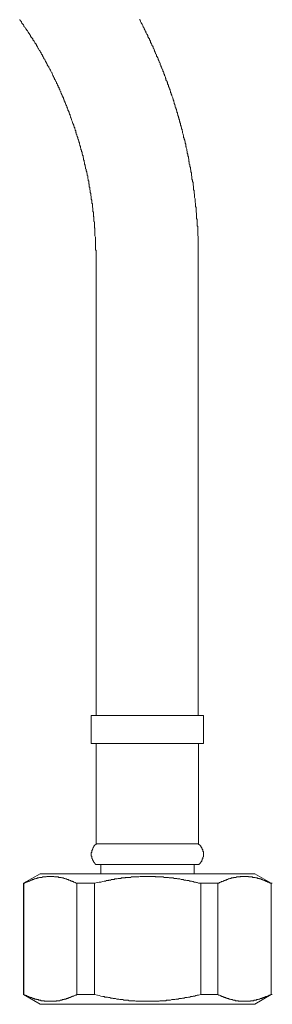
# Model space of a CAD drawing. Units: inches. Extents: x -607 to 591, y -758 to 95.
# Drawn here: x 1 to 29, y -563 to -456 of the extents above; entities that cross this region are included whole.
import ezdxf

# ---------------------------------------------------------------- set-up
doc = ezdxf.new("R2010")
doc.units = ezdxf.units.IN
doc.header["$MEASUREMENT"] = 0
doc.layers.add('图层 1', color=7, linetype='Continuous')

msp = doc.modelspace()

# ---------------------------------------------------------------- linework, layer by layer
at = {"layer": '图层 1', "color": 7, "lineweight": 9}
for points in [[(9.64, -481.65), (9.64, -481.59), (9.64, -481.48), (9.64, -481.42), (9.64, -481.32), (9.64, -481.26), (9.64, -481.15), (9.64, -481.08), (9.64, -481.03), (9.64, -480.92), (9.64, -480.86), (9.64, -480.76), (9.57, -480.7), (9.57, -480.58), (9.57, -480.52), (9.57, -480.42), (9.57, -480.36), (9.57, -480.24), (9.57, -480.19), (9.57, -480.08), (9.57, -480.03), (9.57, -479.91), (9.57, -479.85), (9.57, -479.73), (9.57, -479.68), (9.57, -479.58), (9.57, -479.52), (9.57, -479.41), (9.57, -479.35), (9.57, -479.29), (9.52, -479.18), (9.52, -479.12), (9.52, -479.01), (9.52, -478.95), (9.52, -478.84), (9.52, -478.79), (9.52, -478.67), (9.52, -478.62), (9.52, -478.51), (9.52, -478.45), (9.52, -478.34), (9.47, -478.28), (9.47, -478.16), (9.47, -478.11), (9.47, -478), (9.47, -477.95), (9.47, -477.84), (9.47, -477.77), (9.47, -477.66), (9.41, -477.6), (9.41, -477.55), (9.41, -477.44), (9.41, -477.38), (9.41, -477.27), (9.41, -477.21), (9.41, -477.1), (9.35, -477.05), (9.35, -476.93), (9.35, -476.87), (9.35, -476.77), (9.35, -476.71), (9.35, -476.6), (9.3, -476.54), (9.3, -476.42), (9.3, -476.36), (9.3, -476.26), (9.3, -476.21), (9.3, -476.15), (9.25, -476.04), (9.25, -475.97), (9.25, -475.86), (9.25, -475.81), (9.25, -475.69), (9.18, -475.63), (9.18, -475.53), (9.18, -475.47), (9.18, -475.36), (9.18, -475.31), (9.12, -475.18), (9.12, -475.13), (9.12, -475.07), (9.12, -474.97), (9.12, -474.91), (9.08, -474.8), (9.08, -474.74), (9.08, -474.63), (9.08, -474.58), (9.01, -474.46), (9.01, -474.4), (9.01, -474.29), (9.01, -474.23), (8.96, -474.13), (8.96, -474.07), (8.96, -474.01), (8.96, -473.9), (8.9, -473.85), (8.9, -473.73), (8.9, -473.67), (8.9, -473.56), (8.85, -473.51), (8.85, -473.39), (8.85, -473.34), (8.85, -473.23), (8.79, -473.16), (8.79, -473.11), (8.79, -473), (8.74, -472.94), (8.74, -472.83), (8.74, -472.78), (8.74, -472.66), (8.68, -472.61), (8.68, -472.49), (8.68, -472.44), (8.63, -472.32), (8.63, -472.26), (8.63, -472.21), (8.56, -472.1), (8.56, -472.05), (8.56, -471.94), (8.51, -471.88), (8.51, -471.76), (8.51, -471.7), (8.45, -471.6), (8.45, -471.54), (8.45, -471.48), (8.4, -471.37), (8.4, -471.32), (8.4, -471.2), (8.34, -471.15), (8.34, -471.03), (8.34, -470.97), (8.28, -470.92), (8.28, -470.81), (8.28, -470.75), (8.23, -470.64), (8.23, -470.58), (8.23, -470.47), (8.17, -470.42), (8.17, -470.37), (8.12, -470.25), (8.12, -470.19), (8.12, -470.07), (8.06, -470.02), (8.06, -469.91), (8.06, -469.85), (8, -469.79), (8, -469.69), (7.95, -469.63), (7.95, -469.52), (7.95, -469.46), (7.89, -469.35), (7.89, -469.29), (7.84, -469.23), (7.84, -469.12), (7.84, -469.06), (7.78, -468.95), (7.78, -468.9), (7.73, -468.78), (7.73, -468.72), (7.66, -468.68), (7.66, -468.57), (7.66, -468.5), (7.61, -468.39), (7.61, -468.33), (7.56, -468.27), (7.56, -468.17), (7.5, -468.12), (7.5, -468), (7.44, -467.95), (7.44, -467.89), (7.44, -467.77), (7.39, -467.71), (7.39, -467.61), (7.33, -467.55), (7.33, -467.44), (7.28, -467.38), (7.28, -467.33), (7.22, -467.21), (7.22, -467.15), (7.16, -467.04), (7.16, -466.99), (7.1, -466.94), (7.1, -466.82), (7.05, -466.76), (7.05, -466.71), (6.99, -466.59), (6.99, -466.54), (6.94, -466.43), (6.94, -466.37), (6.88, -466.32), (6.88, -466.2), (6.82, -466.15), (6.82, -466.03), (6.77, -465.97), (6.77, -465.92), (6.71, -465.81), (6.71, -465.74), (6.65, -465.64), (6.65, -465.58), (6.6, -465.53), (6.6, -465.41), (6.55, -465.36), (6.55, -465.31), (6.49, -465.19), (6.49, -465.13), (6.43, -465.02), (6.38, -464.96), (6.38, -464.9), (6.32, -464.8), (6.32, -464.74), (6.26, -464.69), (6.26, -464.57), (6.2, -464.51), (6.2, -464.4), (6.15, -464.34), (6.1, -464.29), (6.1, -464.17), (6.04, -464.12), (6.04, -464.06), (5.98, -463.96), (5.98, -463.9), (5.93, -463.84), (5.87, -463.73), (5.87, -463.67), (5.81, -463.62), (5.81, -463.51), (5.76, -463.45), (5.7, -463.33), (5.7, -463.28), (5.64, -463.22), (5.64, -463.11), (5.59, -463.05), (5.53, -463), (5.53, -462.88), (5.48, -462.83), (5.48, -462.78), (5.42, -462.66), (5.37, -462.61), (5.37, -462.54), (5.31, -462.43), (5.25, -462.38), (5.25, -462.33), (5.2, -462.22), (5.14, -462.16), (5.14, -462.1), (5.08, -461.99), (5.08, -461.94), (5.03, -461.87), (4.97, -461.76), (4.97, -461.71), (4.92, -461.65), (4.87, -461.54), (4.87, -461.49), (4.8, -461.43), (4.74, -461.31), (4.74, -461.26), (4.69, -461.2), (4.63, -461.08), (4.63, -461.03), (4.58, -460.98), (4.52, -460.92), (4.52, -460.8), (4.47, -460.75), (4.41, -460.7), (4.36, -460.59), (4.36, -460.52), (4.29, -460.47), (4.24, -460.35), (4.24, -460.3), (4.18, -460.24), (4.13, -460.13), (4.13, -460.08), (4.07, -460.02), (4.02, -459.96), (3.96, -459.85), (3.96, -459.8), (3.9, -459.74), (3.84, -459.63), (3.84, -459.56), (3.79, -459.52), (3.74, -459.46), (3.68, -459.35), (3.68, -459.29), (3.62, -459.24), (3.57, -459.12), (3.51, -459.06), (3.51, -459.01), (3.45, -458.96), (3.4, -458.84), (3.34, -458.78), (3.34, -458.73), (3.28, -458.67), (3.23, -458.55), (3.18, -458.5), (3.18, -458.44), (3.12, -458.33), (3.06, -458.27), (3.01, -458.23), (3.01, -458.17), (2.95, -458.05), (2.89, -458), (2.84, -457.94), (2.78, -457.88), (2.78, -457.77), (2.72, -457.71), (2.67, -457.66), (2.61, -457.61), (2.55, -457.49), (2.55, -457.44), (2.5, -457.38), (2.45, -457.32), (2.38, -457.21), (2.33, -457.15), (2.33, -457.1), (2.27, -457.05), (2.22, -456.93), (2.16, -456.87), (2.1, -456.82), (2.1, -456.76), (2.05, -456.7), (2, -456.6), (1.93, -456.54), (1.88, -456.48), (1.82, -456.43), (1.82, -456.32), (1.77, -456.25), (1.71, -456.2), (1.66, -456.14), (1.6, -456.09), (1.55, -455.98), (1.55, -455.92), (1.49, -455.86), (1.43, -455.81), (1.37, -455.69)], [(20.7, -481.65), (20.7, -481.59), (20.7, -481.48), (20.7, -481.37), (20.7, -481.26), (20.7, -481.21), (20.7, -481.08), (20.7, -480.97), (20.7, -480.86), (20.7, -480.81), (20.7, -480.7), (20.7, -480.58), (20.7, -480.47), (20.7, -480.42), (20.7, -480.3), (20.7, -480.19), (20.7, -480.08), (20.7, -480.03), (20.7, -479.91), (20.7, -479.79), (20.7, -479.73), (20.7, -479.63), (20.7, -479.52), (20.7, -479.41), (20.7, -479.35), (20.7, -479.23), (20.65, -479.12), (20.65, -479.01), (20.65, -478.95), (20.65, -478.84), (20.65, -478.73), (20.65, -478.62), (20.65, -478.57), (20.65, -478.45), (20.65, -478.34), (20.65, -478.22), (20.65, -478.16), (20.58, -478.06), (20.58, -477.95), (20.58, -477.84), (20.58, -477.77), (20.58, -477.66), (20.58, -477.55), (20.58, -477.5), (20.58, -477.38), (20.53, -477.27), (20.53, -477.15), (20.53, -477.1), (20.53, -476.98), (20.53, -476.87), (20.53, -476.77), (20.53, -476.71), (20.48, -476.6), (20.48, -476.47), (20.48, -476.36), (20.48, -476.32), (20.48, -476.21), (20.48, -476.09), (20.42, -475.97), (20.42, -475.92), (20.42, -475.81), (20.42, -475.69), (20.42, -475.63), (20.36, -475.53), (20.36, -475.42), (20.36, -475.31), (20.36, -475.25), (20.36, -475.13), (20.3, -475.02), (20.3, -474.91), (20.3, -474.85), (20.3, -474.74), (20.3, -474.63), (20.25, -474.52), (20.25, -474.46), (20.25, -474.35), (20.25, -474.23), (20.19, -474.17), (20.19, -474.07), (20.19, -473.95), (20.19, -473.85), (20.19, -473.78), (20.14, -473.67), (20.14, -473.56), (20.14, -473.51), (20.14, -473.39), (20.08, -473.28), (20.08, -473.16), (20.08, -473.11), (20.02, -473), (20.02, -472.89), (20.02, -472.78), (20.02, -472.72), (19.97, -472.61), (19.97, -472.49), (19.97, -472.44), (19.97, -472.32), (19.91, -472.21), (19.91, -472.1), (19.91, -472.05), (19.86, -471.94), (19.86, -471.82), (19.86, -471.76), (19.8, -471.65), (19.8, -471.54), (19.8, -471.43), (19.74, -471.37), (19.74, -471.26), (19.74, -471.15), (19.69, -471.08), (19.69, -470.97), (19.69, -470.86), (19.64, -470.75), (19.64, -470.7), (19.64, -470.58), (19.57, -470.47), (19.57, -470.42), (19.57, -470.31), (19.52, -470.19), (19.52, -470.07), (19.52, -470.02), (19.46, -469.91), (19.46, -469.79), (19.46, -469.74), (19.4, -469.63), (19.4, -469.52), (19.35, -469.46), (19.35, -469.35), (19.35, -469.23), (19.3, -469.12), (19.3, -469.06), (19.3, -468.95), (19.24, -468.84), (19.24, -468.78), (19.18, -468.68), (19.18, -468.57), (19.12, -468.5), (19.12, -468.39), (19.12, -468.27), (19.06, -468.22), (19.06, -468.12), (19.01, -468), (19.01, -467.89), (19.01, -467.83), (18.96, -467.71), (18.96, -467.61), (18.9, -467.55), (18.9, -467.44), (18.84, -467.33), (18.84, -467.27), (18.79, -467.15), (18.79, -467.04), (18.79, -466.99), (18.73, -466.88), (18.73, -466.76), (18.68, -466.71), (18.68, -466.59), (18.62, -466.48), (18.62, -466.37), (18.56, -466.32), (18.56, -466.2), (18.51, -466.09), (18.51, -466.03), (18.45, -465.92), (18.45, -465.81), (18.39, -465.74), (18.39, -465.64), (18.34, -465.53), (18.34, -465.47), (18.29, -465.36), (18.29, -465.25), (18.22, -465.19), (18.22, -465.07), (18.17, -464.96), (18.17, -464.9), (18.11, -464.8), (18.11, -464.69), (18.05, -464.63), (18.05, -464.51), (18, -464.4), (18, -464.34), (17.95, -464.24), (17.95, -464.17), (17.89, -464.06), (17.83, -463.96), (17.83, -463.9), (17.78, -463.78), (17.78, -463.67), (17.72, -463.62), (17.72, -463.51), (17.67, -463.39), (17.67, -463.33), (17.61, -463.22), (17.55, -463.11), (17.55, -463.05), (17.5, -462.95), (17.5, -462.83), (17.44, -462.78), (17.38, -462.66), (17.38, -462.54), (17.33, -462.49), (17.33, -462.38), (17.28, -462.33), (17.21, -462.22), (17.21, -462.1), (17.16, -462.04), (17.16, -461.94), (17.1, -461.81), (17.05, -461.76), (17.05, -461.65), (16.99, -461.59), (16.99, -461.49), (16.94, -461.37), (16.88, -461.31), (16.88, -461.2), (16.82, -461.08), (16.76, -461.03), (16.76, -460.92), (16.71, -460.86), (16.65, -460.75), (16.65, -460.65), (16.6, -460.59), (16.6, -460.47), (16.54, -460.35), (16.49, -460.3), (16.49, -460.19), (16.43, -460.13), (16.37, -460.02), (16.37, -459.91), (16.32, -459.85), (16.26, -459.74), (16.2, -459.68), (16.2, -459.56), (16.15, -459.46), (16.09, -459.4), (16.09, -459.29), (16.04, -459.24), (15.98, -459.12), (15.98, -459.01), (15.92, -458.96), (15.88, -458.84), (15.81, -458.78), (15.81, -458.67), (15.75, -458.55), (15.69, -458.5), (15.69, -458.39), (15.64, -458.33), (15.59, -458.23), (15.53, -458.17), (15.53, -458.05), (15.47, -457.94), (15.42, -457.88), (15.42, -457.77), (15.36, -457.71), (15.3, -457.61), (15.25, -457.55), (15.25, -457.44), (15.19, -457.32), (15.14, -457.27), (15.08, -457.15), (15.03, -457.1), (15.03, -456.98), (14.97, -456.93), (14.91, -456.82), (14.85, -456.7), (14.85, -456.65), (14.8, -456.54), (14.74, -456.48), (14.69, -456.37), (14.69, -456.32), (14.63, -456.2), (14.58, -456.14), (14.52, -456.03), (14.47, -455.92), (14.47, -455.86), (14.41, -455.75), (14.36, -455.69)], [(9.64, -481.65), (9.64, -531.21)], [(20.7, -531.21), (20.7, -481.65)], [(9.12, -531.21), (21.26, -531.21)], [(9.12, -531.21), (9.12, -534.24)], [(21.26, -534.24), (21.26, -531.21)], [(9.12, -534.24), (21.26, -534.24)], [(9.64, -534.24), (9.64, -545.15)], [(20.75, -545.15), (20.75, -534.24)], [(9.64, -545.15), (9.64, -545.2), (9.57, -545.2), (9.57, -545.26), (9.52, -545.26), (9.52, -545.3), (9.47, -545.3), (9.47, -545.37), (9.41, -545.37), (9.41, -545.42), (9.41, -545.47), (9.35, -545.47), (9.35, -545.53), (9.3, -545.59), (9.3, -545.65), (9.3, -545.71), (9.25, -545.71), (9.25, -545.76), (9.25, -545.82), (9.18, -545.82), (9.18, -545.87), (9.18, -545.92), (9.18, -545.98), (9.18, -546.04), (9.18, -546.09), (9.12, -546.09), (9.12, -546.15), (9.12, -546.21), (9.12, -546.26), (9.12, -546.32), (9.12, -546.38), (9.12, -546.43), (9.12, -546.49), (9.18, -546.49), (9.18, -546.55), (9.18, -546.6), (9.18, -546.66), (9.18, -546.72), (9.25, -546.77), (9.25, -546.82), (9.25, -546.88), (9.3, -546.88), (9.3, -546.93), (9.3, -546.99), (9.35, -546.99), (9.35, -547.05), (9.35, -547.11), (9.41, -547.11), (9.41, -547.16), (9.47, -547.16), (9.47, -547.22), (9.52, -547.28), (9.52, -547.33), (9.57, -547.33), (9.57, -547.39), (9.64, -547.39)], [(9.64, -545.15), (20.75, -545.15)], [(20.81, -547.39), (20.81, -547.33), (20.87, -547.33), (20.87, -547.28), (20.92, -547.28), (20.92, -547.22), (20.97, -547.22), (20.97, -547.16), (20.97, -547.11), (21.03, -547.11), (21.03, -547.05), (21.09, -547.05), (21.09, -546.99), (21.09, -546.93), (21.15, -546.93), (21.15, -546.88), (21.15, -546.82), (21.15, -546.77), (21.2, -546.77), (21.2, -546.72), (21.2, -546.66), (21.2, -546.6), (21.26, -546.55), (21.26, -546.49), (21.26, -546.43), (21.26, -546.38), (21.26, -546.32), (21.26, -546.26), (21.26, -546.21), (21.26, -546.15), (21.26, -546.09), (21.26, -546.04), (21.26, -545.98), (21.2, -545.98), (21.2, -545.92), (21.2, -545.87), (21.2, -545.82), (21.2, -545.76), (21.15, -545.76), (21.15, -545.71), (21.15, -545.65), (21.09, -545.65), (21.09, -545.59), (21.09, -545.53), (21.03, -545.53), (21.03, -545.47), (20.97, -545.42), (20.97, -545.37), (20.92, -545.37), (20.92, -545.3), (20.87, -545.3), (20.87, -545.26), (20.81, -545.26), (20.81, -545.2), (20.75, -545.2), (20.75, -545.15)], [(9.64, -547.39), (20.81, -547.39)], [(10.14, -547.39), (10.14, -548.4)], [(20.25, -548.4), (20.25, -547.39)], [(3.57, -548.4), (1.77, -549.4)], [(7.56, -549.4), (7.5, -549.4), (7.39, -549.35), (7.28, -549.3), (7.22, -549.3), (7.16, -549.25), (7.1, -549.25), (7.05, -549.19), (6.99, -549.19), (6.94, -549.19), (6.88, -549.13), (6.82, -549.13), (6.77, -549.08), (6.71, -549.08), (6.65, -549.08), (6.65, -549.02), (6.6, -549.02), (6.55, -549.02), (6.49, -549.02), (6.43, -548.96), (6.38, -548.96), (6.32, -548.96), (6.26, -548.9), (6.2, -548.9), (6.15, -548.9), (6.1, -548.84), (6.04, -548.84), (5.98, -548.84), (5.93, -548.84), (5.87, -548.79), (5.81, -548.79), (5.76, -548.79), (5.7, -548.79), (5.64, -548.79), (5.59, -548.79), (5.53, -548.74), (5.48, -548.74), (5.42, -548.74), (5.37, -548.74), (5.31, -548.74), (5.25, -548.74), (5.2, -548.74), (5.14, -548.74), (5.08, -548.68), (5.03, -548.68), (4.97, -548.68), (4.92, -548.68), (4.87, -548.68), (4.8, -548.68), (4.74, -548.68), (4.69, -548.68), (4.63, -548.68), (4.58, -548.68), (4.52, -548.68), (4.47, -548.68), (4.41, -548.68), (4.36, -548.68), (4.29, -548.68), (4.24, -548.74), (4.18, -548.74), (4.13, -548.74), (4.07, -548.74), (4.02, -548.74), (3.96, -548.74), (3.9, -548.74), (3.84, -548.74), (3.79, -548.79), (3.74, -548.79), (3.68, -548.79), (3.62, -548.79), (3.57, -548.79), (3.51, -548.79), (3.45, -548.84), (3.4, -548.84), (3.34, -548.84), (3.28, -548.84), (3.23, -548.9), (3.18, -548.9), (3.12, -548.9), (3.06, -548.96), (3.01, -548.96), (2.95, -548.96), (2.89, -549.02), (2.84, -549.02), (2.78, -549.02), (2.72, -549.02), (2.72, -549.08), (2.67, -549.08), (2.61, -549.08), (2.55, -549.13), (2.5, -549.13), (2.45, -549.19), (2.38, -549.19), (2.33, -549.19), (2.27, -549.25), (2.22, -549.25), (2.16, -549.3), (2.1, -549.3), (2, -549.35), (1.88, -549.4), (1.82, -549.4)], [(3.57, -548.4), (26.82, -548.4)], [(20.97, -549.4), (20.75, -549.4), (20.58, -549.35), (20.53, -549.35), (20.42, -549.3), (20.36, -549.3), (20.25, -549.3), (20.14, -549.25), (20.08, -549.25), (19.97, -549.19), (19.91, -549.19), (19.8, -549.19), (19.69, -549.13), (19.64, -549.13), (19.52, -549.13), (19.46, -549.13), (19.35, -549.08), (19.3, -549.08), (19.18, -549.08), (19.06, -549.02), (19.01, -549.02), (18.9, -549.02), (18.84, -549.02), (18.73, -548.96), (18.62, -548.96), (18.56, -548.96), (18.45, -548.96), (18.39, -548.9), (18.29, -548.9), (18.17, -548.9), (18.11, -548.9), (18, -548.84), (17.95, -548.84), (17.83, -548.84), (17.72, -548.84), (17.67, -548.84), (17.55, -548.84), (17.5, -548.79), (17.38, -548.79), (17.28, -548.79), (17.21, -548.79), (17.1, -548.79), (16.99, -548.79), (16.94, -548.74), (16.82, -548.74), (16.76, -548.74), (16.65, -548.74), (16.54, -548.74), (16.49, -548.74), (16.37, -548.74), (16.32, -548.74), (16.2, -548.74), (16.09, -548.74), (16.04, -548.68), (15.92, -548.68), (15.81, -548.68), (15.75, -548.68), (15.64, -548.68), (15.59, -548.68), (15.47, -548.68), (15.36, -548.68), (15.3, -548.68), (15.19, -548.68), (15.14, -548.68), (15.03, -548.68), (14.91, -548.68), (14.85, -548.68), (14.74, -548.68), (14.63, -548.68), (14.58, -548.68), (14.47, -548.68), (14.41, -548.68), (14.29, -548.74), (14.18, -548.74), (14.13, -548.74), (14.01, -548.74), (13.96, -548.74), (13.85, -548.74), (13.73, -548.74), (13.68, -548.74), (13.57, -548.74), (13.45, -548.74), (13.39, -548.79), (13.28, -548.79), (13.23, -548.79), (13.12, -548.79), (13, -548.79), (12.94, -548.79), (12.83, -548.79), (12.78, -548.84), (12.66, -548.84), (12.55, -548.84), (12.49, -548.84), (12.38, -548.84), (12.33, -548.9), (12.22, -548.9), (12.1, -548.9), (12.05, -548.9), (11.94, -548.96), (11.88, -548.96), (11.76, -548.96), (11.66, -548.96), (11.59, -549.02), (11.48, -549.02), (11.43, -549.02), (11.32, -549.02), (11.21, -549.08), (11.15, -549.08), (11.04, -549.08), (10.98, -549.13), (10.87, -549.13), (10.75, -549.13), (10.7, -549.19), (10.59, -549.19), (10.53, -549.19), (10.37, -549.25), (10.14, -549.3), (9.97, -549.3), (9.8, -549.35), (9.47, -549.4)], [(28.62, -549.4), (28.51, -549.4), (28.4, -549.35), (28.34, -549.3), (28.28, -549.3), (28.22, -549.3), (28.17, -549.25), (28.11, -549.25), (28.05, -549.19), (28, -549.19), (27.94, -549.19), (27.94, -549.13), (27.89, -549.13), (27.83, -549.13), (27.77, -549.08), (27.71, -549.08), (27.66, -549.02), (27.61, -549.02), (27.55, -549.02), (27.49, -548.96), (27.43, -548.96), (27.38, -548.96), (27.33, -548.96), (27.33, -548.9), (27.27, -548.9), (27.21, -548.9), (27.15, -548.9), (27.1, -548.84), (27.04, -548.84), (26.99, -548.84), (26.93, -548.84), (26.87, -548.79), (26.82, -548.79), (26.76, -548.79), (26.7, -548.79), (26.65, -548.79), (26.6, -548.79), (26.6, -548.74), (26.54, -548.74), (26.48, -548.74), (26.43, -548.74), (26.36, -548.74), (26.32, -548.74), (26.27, -548.74), (26.2, -548.74), (26.15, -548.74), (26.15, -548.68), (26.08, -548.68), (26.03, -548.68), (25.98, -548.68), (25.93, -548.68), (25.87, -548.68), (25.8, -548.68), (25.75, -548.68), (25.7, -548.68), (25.64, -548.68), (25.58, -548.68), (25.53, -548.68), (25.47, -548.68), (25.42, -548.68), (25.36, -548.68), (25.3, -548.68), (25.25, -548.74), (25.19, -548.74), (25.13, -548.74), (25.08, -548.74), (25.02, -548.74), (24.97, -548.74), (24.92, -548.74), (24.85, -548.74), (24.8, -548.79), (24.74, -548.79), (24.68, -548.79), (24.63, -548.79), (24.58, -548.79), (24.52, -548.79), (24.52, -548.84), (24.46, -548.84), (24.4, -548.84), (24.35, -548.84), (24.29, -548.84), (24.29, -548.9), (24.24, -548.9), (24.18, -548.9), (24.12, -548.9), (24.07, -548.96), (24.02, -548.96), (23.96, -548.96), (23.9, -549.02), (23.84, -549.02), (23.79, -549.02), (23.73, -549.08), (23.67, -549.08), (23.62, -549.08), (23.62, -549.13), (23.56, -549.13), (23.5, -549.13), (23.45, -549.19), (23.39, -549.19), (23.33, -549.25), (23.28, -549.25), (23.23, -549.25), (23.17, -549.3), (23.11, -549.3), (23.01, -549.35), (22.95, -549.4), (22.83, -549.4)], [(28.62, -549.4), (26.82, -548.4)], [(1.77, -549.4), (1.82, -549.4)], [(1.77, -549.4), (1.77, -561.49)], [(1.82, -549.4), (1.82, -561.49)], [(7.56, -549.4), (9.47, -549.4)], [(7.56, -561.49), (7.56, -549.4)], [(9.47, -549.4), (9.47, -561.49)], [(20.97, -549.4), (22.83, -549.4)], [(20.97, -561.49), (20.97, -549.4)], [(22.83, -549.4), (22.83, -561.49)], [(28.62, -549.4), (28.73, -549.4)], [(28.62, -561.49), (28.62, -549.4)], [(28.62, -561.49), (28.62, -549.4)], [(1.77, -561.49), (1.82, -561.49)], [(1.77, -561.49), (3.57, -562.56)], [(1.82, -561.49), (1.88, -561.55), (2, -561.55), (2.1, -561.61), (2.16, -561.66), (2.22, -561.66), (2.27, -561.71), (2.33, -561.71), (2.38, -561.77), (2.45, -561.77), (2.5, -561.77), (2.5, -561.83), (2.55, -561.83), (2.61, -561.83), (2.67, -561.83), (2.72, -561.88), (2.78, -561.88), (2.84, -561.94), (2.89, -561.94), (2.95, -561.94), (3.01, -562), (3.06, -562), (3.12, -562), (3.18, -562), (3.18, -562.05), (3.23, -562.05), (3.28, -562.05), (3.34, -562.05), (3.4, -562.05), (3.4, -562.11), (3.45, -562.11), (3.51, -562.11), (3.57, -562.11), (3.62, -562.11), (3.68, -562.17), (3.74, -562.17), (3.79, -562.17), (3.84, -562.17), (3.9, -562.17), (3.96, -562.17), (4.02, -562.17), (4.07, -562.22), (4.13, -562.22), (4.18, -562.22), (4.24, -562.22), (4.29, -562.22), (4.36, -562.22), (4.41, -562.22), (4.47, -562.22), (4.52, -562.22), (4.58, -562.22), (4.63, -562.22), (4.69, -562.22), (4.74, -562.22), (4.8, -562.22), (4.87, -562.22), (4.92, -562.22), (4.97, -562.22), (5.03, -562.22), (5.08, -562.22), (5.14, -562.22), (5.2, -562.22), (5.25, -562.22), (5.31, -562.22), (5.37, -562.17), (5.42, -562.17), (5.48, -562.17), (5.53, -562.17), (5.59, -562.17), (5.64, -562.17), (5.7, -562.17), (5.76, -562.11), (5.81, -562.11), (5.87, -562.11), (5.93, -562.11), (5.98, -562.11), (5.98, -562.05), (6.04, -562.05), (6.1, -562.05), (6.15, -562.05), (6.2, -562.05), (6.2, -562), (6.26, -562), (6.32, -562), (6.38, -562), (6.43, -561.94), (6.49, -561.94), (6.55, -561.94), (6.6, -561.88), (6.65, -561.88), (6.71, -561.83), (6.77, -561.83), (6.82, -561.83), (6.88, -561.77), (6.94, -561.77), (6.99, -561.71), (7.05, -561.71), (7.1, -561.71), (7.1, -561.66), (7.16, -561.66), (7.22, -561.66), (7.28, -561.61), (7.39, -561.55), (7.5, -561.55), (7.56, -561.49)], [(7.56, -561.49), (9.47, -561.49)], [(9.47, -561.49), (9.8, -561.55), (9.97, -561.61), (10.14, -561.66), (10.37, -561.71), (10.53, -561.71), (10.59, -561.77), (10.7, -561.77), (10.75, -561.77), (10.87, -561.77), (10.98, -561.83), (11.04, -561.83), (11.15, -561.83), (11.21, -561.88), (11.32, -561.88), (11.43, -561.88), (11.48, -561.94), (11.59, -561.94), (11.66, -561.94), (11.76, -561.94), (11.88, -562), (11.94, -562), (12.05, -562), (12.1, -562), (12.22, -562.05), (12.33, -562.05), (12.38, -562.05), (12.49, -562.05), (12.55, -562.05), (12.66, -562.11), (12.78, -562.11), (12.83, -562.11), (12.94, -562.11), (13, -562.11), (13.12, -562.11), (13.23, -562.17), (13.28, -562.17), (13.39, -562.17), (13.45, -562.17), (13.57, -562.17), (13.68, -562.17), (13.73, -562.17), (13.85, -562.17), (13.96, -562.22), (14.01, -562.22), (14.13, -562.22), (14.18, -562.22), (14.29, -562.22), (14.41, -562.22), (14.47, -562.22), (14.58, -562.22), (14.63, -562.22), (14.74, -562.22), (14.85, -562.22), (14.91, -562.22), (15.03, -562.22), (15.14, -562.22), (15.19, -562.22), (15.3, -562.22), (15.36, -562.22), (15.47, -562.22), (15.59, -562.22), (15.64, -562.22), (15.75, -562.22), (15.81, -562.22), (15.92, -562.22), (16.04, -562.22), (16.09, -562.22), (16.2, -562.22), (16.32, -562.22), (16.37, -562.22), (16.49, -562.22), (16.54, -562.17), (16.65, -562.17), (16.76, -562.17), (16.82, -562.17), (16.94, -562.17), (16.99, -562.17), (17.1, -562.17), (17.21, -562.17), (17.28, -562.11), (17.38, -562.11), (17.5, -562.11), (17.55, -562.11), (17.67, -562.11), (17.72, -562.11), (17.83, -562.05), (17.95, -562.05), (18, -562.05), (18.11, -562.05), (18.17, -562.05), (18.29, -562), (18.39, -562), (18.45, -562), (18.56, -562), (18.62, -561.94), (18.73, -561.94), (18.84, -561.94), (18.9, -561.94), (19.01, -561.88), (19.06, -561.88), (19.18, -561.88), (19.3, -561.83), (19.35, -561.83), (19.46, -561.83), (19.52, -561.83), (19.64, -561.77), (19.69, -561.77), (19.8, -561.77), (19.91, -561.71), (19.97, -561.71), (20.08, -561.71), (20.14, -561.66), (20.25, -561.66), (20.36, -561.66), (20.42, -561.61), (20.53, -561.61), (20.58, -561.55), (20.75, -561.55), (20.97, -561.49)], [(20.97, -561.49), (22.83, -561.49)], [(22.83, -561.49), (22.95, -561.55), (23.01, -561.55), (23.11, -561.61), (23.17, -561.61), (23.17, -561.66), (23.23, -561.66), (23.28, -561.71), (23.33, -561.71), (23.39, -561.71), (23.39, -561.77), (23.45, -561.77), (23.5, -561.77), (23.56, -561.83), (23.62, -561.83), (23.67, -561.83), (23.73, -561.88), (23.79, -561.88), (23.84, -561.88), (23.84, -561.94), (23.9, -561.94), (23.96, -561.94), (24.02, -561.94), (24.02, -562), (24.07, -562), (24.12, -562), (24.18, -562), (24.24, -562.05), (24.29, -562.05), (24.35, -562.05), (24.4, -562.05), (24.46, -562.11), (24.52, -562.11), (24.58, -562.11), (24.63, -562.11), (24.68, -562.11), (24.74, -562.17), (24.8, -562.17), (24.85, -562.17), (24.92, -562.17), (24.97, -562.17), (25.02, -562.17), (25.08, -562.22), (25.13, -562.22), (25.19, -562.22), (25.25, -562.22), (25.3, -562.22), (25.36, -562.22), (25.42, -562.22), (25.47, -562.22), (25.53, -562.22), (25.58, -562.22), (25.64, -562.22), (25.7, -562.22), (25.75, -562.22), (25.8, -562.22), (25.87, -562.22), (25.93, -562.22), (25.98, -562.22), (26.03, -562.22), (26.08, -562.22), (26.15, -562.22), (26.2, -562.22), (26.27, -562.22), (26.32, -562.22), (26.36, -562.22), (26.36, -562.17), (26.43, -562.17), (26.48, -562.17), (26.54, -562.17), (26.6, -562.17), (26.65, -562.17), (26.7, -562.17), (26.76, -562.11), (26.82, -562.11), (26.87, -562.11), (26.93, -562.11), (26.99, -562.11), (27.04, -562.05), (27.1, -562.05), (27.15, -562.05), (27.21, -562.05), (27.27, -562), (27.33, -562), (27.38, -562), (27.43, -561.94), (27.49, -561.94), (27.55, -561.94), (27.61, -561.88), (27.66, -561.88), (27.71, -561.88), (27.71, -561.83), (27.77, -561.83), (27.83, -561.83), (27.89, -561.77), (27.94, -561.77), (28, -561.71), (28.05, -561.71), (28.11, -561.71), (28.17, -561.66), (28.22, -561.66), (28.34, -561.61), (28.4, -561.55), (28.51, -561.55), (28.62, -561.49)], [(26.82, -562.56), (28.62, -561.49)], [(28.62, -561.49), (28.73, -561.49)], [(3.57, -562.56), (26.82, -562.56)]]:
    msp.add_lwpolyline(points, dxfattribs=at)

doc.saveas('drawing.dxf')
